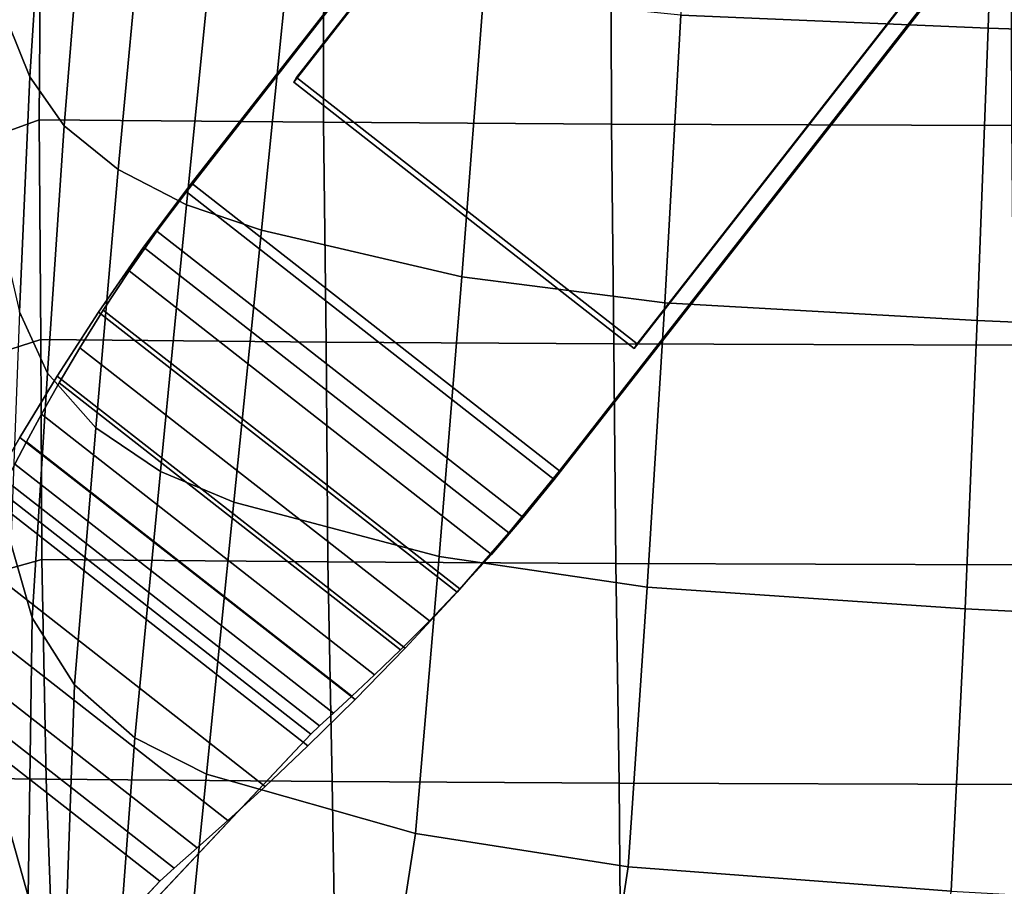
# Model space of a CAD drawing. Units: inches. Extents: x -11.3 to 11.3, y -8.7 to 11.
# Drawn here: x -8 to -3.6, y -5.8 to -2 of the extents above; entities that cross this region are included whole.
import ezdxf

# ---------------------------------------------------------------- set-up
doc = ezdxf.new("R2010")
doc.units = ezdxf.units.IN
doc.header["$MEASUREMENT"] = 0
doc.layers.add('AFUFU-3D-CH-LG', color=2, linetype='Continuous')
doc.layers.add('AFUFU-3D-CH-ST', color=2, linetype='Continuous')

msp = doc.modelspace()

# ---------------------------------------------------------------- linework, layer by layer
at = {"layer": 'AFUFU-3D-CH-LG'}
for points, invisible_edges in [([(-4.6138, 0.623, 21.3669), (-4.6368, 0.5846, 20.431), (-7.2644, -2.7769, 20.6332), (-7.2415, -2.7385, 21.5691)], 4), ([(-2.9874, -0.6476, 21.3792), (-4.6138, 0.623, 21.3669), (-7.2415, -2.7385, 21.5691), (-5.615, -4.0092, 21.5814)], 1), ([(-4.6368, 0.5846, 20.431), (-3.0103, -0.686, 20.4433), (-5.6379, -4.0475, 20.6455), (-7.2644, -2.7769, 20.6332)], 1), ([(-3.0103, -0.686, 20.4433), (-2.9874, -0.6476, 21.3792), (-5.615, -4.0092, 21.5814), (-5.6379, -4.0475, 20.6455)], 4), ([(-7.4537, -3.0218, 21.5602), (-7.2415, -2.7385, 21.5691), (-7.2644, -2.7769, 20.6332), (-7.3952, -2.951, 20.6277)], 10), ([(-7.3952, -2.951, 20.6277), (-7.5183, -3.1269, 20.5908), (-7.6526, -3.3087, 21.5003), (-7.4537, -3.0218, 21.5602)], 10), ([(-7.8358, -3.5913, 21.3908), (-7.6526, -3.3087, 21.5003), (-7.5183, -3.1269, 20.5908), (-7.6322, -3.3, 20.5235)], 10), ([(-7.6322, -3.3, 20.5235), (-7.7355, -3.4659, 20.4272), (-8.0012, -3.8626, 21.2344), (-7.8358, -3.5913, 21.3908)], 10), ([(-8.1473, -4.1158, 21.0344), (-8.0012, -3.8626, 21.2344), (-7.7355, -3.4659, 20.4272), (-7.827, -3.6206, 20.3041)], 10), ([(-7.827, -3.6206, 20.3041), (-7.9058, -3.7603, 20.1566), (-8.2726, -4.3446, 20.795), (-8.1473, -4.1158, 21.0344)], 10), ([(-8.3763, -4.5433, 20.5207), (-8.2726, -4.3446, 20.795), (-7.9058, -3.7603, 20.1566), (-7.9711, -3.8814, 19.9877)], 10), ([(-7.9711, -3.8814, 19.9877), (-8.0227, -3.9807, 19.8008), (-8.458, -4.7063, 20.2171), (-8.3763, -4.5433, 20.5207)], 10), ([(-5.7751, -4.2167, 20.64), (-5.6379, -4.0475, 20.6455), (-5.615, -4.0092, 21.5814), (-5.8385, -4.2837, 21.5724)], 10), ([(-5.8385, -4.2837, 21.5724), (-6.0681, -4.5465, 21.5122), (-5.9157, -4.379, 20.603), (-5.7751, -4.2167, 20.64)], 10), ([(-6.0554, -4.5318, 20.5354), (-5.9157, -4.379, 20.603), (-6.0681, -4.5465, 21.5122), (-6.297, -4.7935, 21.4025)], 10), ([(-6.297, -4.7935, 21.4025), (-6.5187, -5.0208, 21.2457), (-6.1905, -4.6729, 20.4389), (-6.0554, -4.5318, 20.5354)], 10), ([(-6.3173, -4.8, 20.3155), (-6.1905, -4.6729, 20.4389), (-6.5187, -5.0208, 21.2457), (-6.7271, -5.2253, 21.0452)], 10), ([(-6.7271, -5.2253, 21.0452), (-6.9165, -5.404, 20.8052), (-6.4323, -4.9113, 20.1678), (-6.3173, -4.8, 20.3155)], 10), ([(-6.5325, -5.0053, 19.9986), (-6.4323, -4.9113, 20.1678), (-6.9165, -5.404, 20.8052), (-7.0816, -5.5547, 20.5305)], 10), ([(-7.0816, -5.5547, 20.5305), (-7.2172, -5.6756, 20.2265), (-6.6146, -5.0808, 19.8115), (-6.5325, -5.0053, 19.9986)], 10), ([(-6.676, -5.1368, 19.6102), (-6.6146, -5.0808, 19.8115), (-7.2172, -5.6756, 20.2265), (-7.3188, -5.7654, 19.8993)], 10), ([(-7.3188, -5.7654, 19.8993), (-7.3823, -5.8232, 19.5558), (-6.7145, -5.1729, 19.3988), (-6.676, -5.1368, 19.6102)], 10), ([(-9.6593, -8.2443, 0.1823), (-8.9744, -7.573, 0.1835), (-6.7145, -5.1729, 19.3988), (-7.3823, -5.8232, 19.5558)], 4)]:
    msp.add_3dface(points, dxfattribs=dict(at, invisible_edges=invisible_edges))
for points in [[(-6.0204, -1.3047, 21.981), (-6.0327, -1.3252, 21.4816), (-6.7893, -2.2932, 21.5398), (-6.7771, -2.2727, 22.0392)], [(-4.0166, -1.8425, 21.954), (-6.0204, -1.3047, 21.981), (-6.7771, -2.2727, 22.0392), (-5.272, -3.4485, 22.0506)], [(-4.0288, -1.863, 21.4546), (-5.2842, -3.469, 21.5512), (-6.7893, -2.2932, 21.5398), (-6.0327, -1.3252, 21.4816)], [(-5.272, -3.4485, 22.0506), (-5.2842, -3.469, 21.5512), (-4.0288, -1.863, 21.4546), (-4.0166, -1.8425, 21.954)], [(-6.7771, -2.2727, 22.0392), (-6.7893, -2.2932, 21.5398), (-5.2842, -3.469, 21.5512), (-5.272, -3.4485, 22.0506)], [(-5.8385, -4.2837, 21.5724), (-5.615, -4.0092, 21.5814), (-7.2415, -2.7385, 21.5691), (-7.4537, -3.0218, 21.5602)], [(-5.6379, -4.0475, 20.6455), (-5.7751, -4.2167, 20.64), (-7.3952, -2.951, 20.6277), (-7.2644, -2.7769, 20.6332)], [(-7.5183, -3.1269, 20.5908), (-7.3952, -2.951, 20.6277), (-5.7751, -4.2167, 20.64), (-5.9157, -4.379, 20.603)], [(-7.4537, -3.0218, 21.5602), (-7.6526, -3.3087, 21.5003), (-6.0681, -4.5465, 21.5122), (-5.8385, -4.2837, 21.5724)], [(-5.9157, -4.379, 20.603), (-6.0554, -4.5318, 20.5354), (-7.6322, -3.3, 20.5235), (-7.5183, -3.1269, 20.5908)], [(-7.7355, -3.4659, 20.4272), (-7.6322, -3.3, 20.5235), (-6.0554, -4.5318, 20.5354), (-6.1905, -4.6729, 20.4389)], [(-6.297, -4.7935, 21.4025), (-6.0681, -4.5465, 21.5122), (-7.6526, -3.3087, 21.5003), (-7.8358, -3.5913, 21.3908)], [(-6.1905, -4.6729, 20.4389), (-6.3173, -4.8, 20.3155), (-7.827, -3.6206, 20.3041), (-7.7355, -3.4659, 20.4272)], [(-6.5187, -5.0208, 21.2457), (-6.297, -4.7935, 21.4025), (-7.8358, -3.5913, 21.3908), (-8.0012, -3.8626, 21.2344)], [(-7.9058, -3.7603, 20.1566), (-7.827, -3.6206, 20.3041), (-6.3173, -4.8, 20.3155), (-6.4323, -4.9113, 20.1678)], [(-6.4323, -4.9113, 20.1678), (-6.5325, -5.0053, 19.9986), (-7.9711, -3.8814, 19.9877), (-7.9058, -3.7603, 20.1566)], [(-8.0012, -3.8626, 21.2344), (-8.1473, -4.1158, 21.0344), (-6.7271, -5.2253, 21.0452), (-6.5187, -5.0208, 21.2457)], [(-8.0227, -3.9807, 19.8008), (-7.9711, -3.8814, 19.9877), (-6.5325, -5.0053, 19.9986), (-6.6146, -5.0808, 19.8115)], [(-6.6146, -5.0808, 19.8115), (-6.676, -5.1368, 19.6102), (-8.0603, -4.0554, 19.5997), (-8.0227, -3.9807, 19.8008)], [(-6.676, -5.1368, 19.6102), (-6.7145, -5.1729, 19.3988), (-8.0841, -4.103, 19.3884), (-8.0603, -4.0554, 19.5997)], [(-8.0841, -4.103, 19.3884), (-6.7145, -5.1729, 19.3988), (-8.9744, -7.573, 0.1835), (-9.6923, -7.0122, 0.1782)], [(-6.9165, -5.404, 20.8052), (-6.7271, -5.2253, 21.0452), (-8.1473, -4.1158, 21.0344), (-8.2726, -4.3446, 20.795)], [(-8.2726, -4.3446, 20.795), (-8.3763, -4.5433, 20.5207), (-7.0816, -5.5547, 20.5305), (-6.9165, -5.404, 20.8052)], [(-7.2172, -5.6756, 20.2265), (-7.0816, -5.5547, 20.5305), (-8.3763, -4.5433, 20.5207), (-8.458, -4.7063, 20.2171)], [(-8.458, -4.7063, 20.2171), (-8.5174, -4.829, 19.8903), (-7.3188, -5.7654, 19.8993), (-7.2172, -5.6756, 20.2265)], [(-7.3823, -5.8232, 19.5558), (-7.3188, -5.7654, 19.8993), (-8.5174, -4.829, 19.8903), (-8.5549, -4.9072, 19.5469)], [(-7.3823, -5.8232, 19.5558), (-8.5549, -4.9072, 19.5469), (-10.1779, -7.8392, 0.1786), (-9.6593, -8.2443, 0.1823)]]:
    msp.add_3dface(points, dxfattribs=at)
at = {"layer": 'AFUFU-3D-CH-ST'}
for points in [[(-3.6766, -0.7492, 24.9071), (-5.011, -0.7154, 24.9986), (-5.0784, -1.9966, 25.0911), (-3.7201, -2.0543, 24.9959)], [(-2.3697, -0.776, 24.8432), (-3.6766, -0.7492, 24.9071), (-3.7201, -2.0543, 24.9959), (-2.3917, -2.0974, 24.9287)], [(-7.9573, -2.269, 25.713), (-7.8896, -1.2196, 25.6308), (-8.0038, -1.0477, 25.6687), (-8.0509, -2.0354, 25.7392)], [(-7.805, -2.4858, 25.6668), (-7.7147, -1.3842, 25.5722), (-7.8896, -1.2196, 25.6308), (-7.9573, -2.269, 25.713)], [(-7.5668, -2.6788, 25.6001), (-7.4592, -1.5342, 25.4954), (-7.7147, -1.3842, 25.5722), (-7.805, -2.4858, 25.6668)], [(-9.1579, -2.9114, 22.6706), (-9.1541, -1.9914, 22.6452), (-7.9077, -1.4896, 22.4097), (-7.9157, -2.4596, 22.4398)], [(-7.9157, -2.4596, 22.4398), (-7.9077, -1.4896, 22.4097), (-6.6569, -1.5001, 22.2302), (-6.6578, -2.4701, 22.2602)], [(-6.6578, -2.4701, 22.2602), (-6.6569, -1.5001, 22.2302), (-5.3883, -1.5083, 22.0898), (-5.3858, -2.4784, 22.1199)], [(-5.3858, -2.4784, 22.1199), (-5.3883, -1.5083, 22.0898), (-3.6199, -1.5142, 21.9892), (-3.6168, -2.4843, 22.0193)], [(-7.264, -2.8345, 25.525), (-7.1461, -1.6564, 25.4138), (-7.4592, -1.5342, 25.4954), (-7.5668, -2.6788, 25.6001)], [(-6.9333, -2.9468, 25.4577), (-6.8118, -1.7433, 25.3444), (-7.1461, -1.6564, 25.4138), (-7.264, -2.8345, 25.525)], [(-5.9508, -1.908, 25.207), (-6.8118, -1.7433, 25.3444), (-6.9333, -2.9468, 25.4577), (-6.0468, -3.1532, 25.3147)], [(-5.0784, -1.9966, 25.0911), (-5.9508, -1.908, 25.207), (-6.0468, -3.1532, 25.3147), (-5.1497, -3.2675, 25.193)], [(-3.7201, -2.0543, 24.9959), (-5.0784, -1.9966, 25.0911), (-5.1497, -3.2675, 25.193), (-3.7677, -3.3464, 25.0947)], [(-8.0022, -3.3072, 25.7908), (-7.9573, -2.269, 25.713), (-8.0509, -2.0354, 25.7392), (-8.071, -3.014, 25.8031)], [(-2.3917, -2.0974, 24.9287), (-3.7201, -2.0543, 24.9959), (-3.7677, -3.3464, 25.0947), (-2.4169, -3.404, 25.0247)], [(-7.8788, -3.5789, 25.7605), (-7.805, -2.4858, 25.6668), (-7.9573, -2.269, 25.713), (-8.0022, -3.3072, 25.7908)], [(-9.1579, -3.8315, 22.6952), (-9.1579, -2.9114, 22.6706), (-7.9157, -2.4596, 22.4398), (-7.9089, -3.4303, 22.466)], [(-7.9089, -3.4303, 22.466), (-7.9157, -2.4596, 22.4398), (-6.6578, -2.4701, 22.2602), (-6.6469, -3.4408, 22.2865)], [(-6.6469, -3.4408, 22.2865), (-6.6578, -2.4701, 22.2602), (-5.3858, -2.4784, 22.1199), (-5.3744, -3.4491, 22.1461)], [(-5.3744, -3.4491, 22.1461), (-5.3858, -2.4784, 22.1199), (-3.6168, -2.4843, 22.0193), (-3.6076, -3.455, 22.0456)], [(-7.6652, -3.8195, 25.7079), (-7.5668, -2.6788, 25.6001), (-7.805, -2.4858, 25.6668), (-7.8788, -3.5789, 25.7605)], [(-7.3792, -4.0122, 25.6427), (-7.264, -2.8345, 25.525), (-7.5668, -2.6788, 25.6001), (-7.6652, -3.8195, 25.7079)], [(-7.0547, -4.1489, 25.5788), (-6.9333, -2.9468, 25.4577), (-7.264, -2.8345, 25.525), (-7.3792, -4.0122, 25.6427)], [(-6.0468, -3.1532, 25.3147), (-6.9333, -2.9468, 25.4577), (-7.0547, -4.1489, 25.5788), (-6.1468, -4.3887, 25.4314)], [(-5.1497, -3.2675, 25.193), (-6.0468, -3.1532, 25.3147), (-6.1468, -4.3887, 25.4314), (-5.2269, -4.5235, 25.3051)], [(-7.9466, -4.6599, 25.8557), (-7.8788, -3.5789, 25.7605), (-8.0022, -3.3072, 25.7908), (-8.0403, -4.3289, 25.8679)], [(-3.7677, -3.3464, 25.0947), (-5.1497, -3.2675, 25.193), (-5.2269, -4.5235, 25.3051), (-3.8214, -4.6195, 25.2044)], [(-2.4169, -3.404, 25.0247), (-3.7677, -3.3464, 25.0947), (-3.8214, -4.6195, 25.2044), (-2.4471, -4.6887, 25.1322)], [(-9.1579, -4.7516, 22.7198), (-9.1579, -3.8315, 22.6952), (-7.9089, -3.4303, 22.466), (-7.9032, -4.4011, 22.4919)], [(-7.9032, -4.4011, 22.4919), (-7.9089, -3.4303, 22.466), (-6.6469, -3.4408, 22.2865), (-6.6386, -4.4116, 22.3123)], [(-6.6386, -4.4116, 22.3123), (-6.6469, -3.4408, 22.2865), (-5.3744, -3.4491, 22.1461), (-5.366, -4.4198, 22.172)], [(-5.366, -4.4198, 22.172), (-5.3744, -3.4491, 22.1461), (-3.6076, -3.455, 22.0456), (-3.601, -4.4257, 22.0715)], [(-7.76, -4.9549, 25.8199), (-7.6652, -3.8195, 25.7079), (-7.8788, -3.5789, 25.7605), (-7.9466, -4.6599, 25.8557)], [(-7.4931, -5.1897, 25.767), (-7.3792, -4.0122, 25.6427), (-7.6652, -3.8195, 25.7079), (-7.76, -4.9549, 25.8199)], [(-7.176, -5.3495, 25.7078), (-7.0547, -4.1489, 25.5788), (-7.3792, -4.0122, 25.6427), (-7.4931, -5.1897, 25.767)], [(-6.1468, -4.3887, 25.4314), (-7.0547, -4.1489, 25.5788), (-7.176, -5.3495, 25.7078), (-6.2521, -5.6115, 25.5574)], [(-7.9637, -5.8884, 25.9507), (-7.9466, -4.6599, 25.8557), (-8.0403, -4.3289, 25.8679), (-8.0592, -5.5513, 25.9539)], [(-5.2269, -4.5235, 25.3051), (-6.1468, -4.3887, 25.4314), (-6.2521, -5.6115, 25.5574), (-5.312, -5.76, 25.4281)], [(-9.1404, -5.3589, 22.7322), (-9.1579, -4.7516, 22.7198), (-7.9032, -4.4011, 22.4919), (-7.8843, -5.3717, 22.514)], [(-7.8843, -5.3717, 22.514), (-7.9032, -4.4011, 22.4919), (-6.6386, -4.4116, 22.3123), (-6.6206, -5.3822, 22.3344)], [(-6.6206, -5.3822, 22.3344), (-6.6386, -4.4116, 22.3123), (-5.366, -4.4198, 22.172), (-5.3509, -5.3904, 22.1941)], [(-5.3509, -5.3904, 22.1941), (-5.366, -4.4198, 22.172), (-3.601, -4.4257, 22.0715), (-3.5901, -5.3963, 22.0936)], [(-3.8214, -4.6195, 25.2044), (-5.2269, -4.5235, 25.3051), (-5.312, -5.76, 25.4281), (-3.8833, -5.8675, 25.326)], [(-2.4471, -4.6887, 25.1322), (-3.8214, -4.6195, 25.2044), (-3.8833, -5.8675, 25.326), (-2.4838, -5.9447, 25.2526)], [(-7.8021, -6.1697, 25.9296), (-7.76, -4.9549, 25.8199), (-7.9466, -4.6599, 25.8557), (-7.9637, -5.8884, 25.9507)], [(-7.5831, -6.39, 25.8942), (-7.4931, -5.1897, 25.767), (-7.76, -4.9549, 25.8199), (-7.8021, -6.1697, 25.9296)], [(-7.2972, -6.5487, 25.8445), (-7.176, -5.3495, 25.7078), (-7.4931, -5.1897, 25.767), (-7.5831, -6.39, 25.8942)], [(-6.2521, -5.6115, 25.5574), (-7.176, -5.3495, 25.7078), (-7.2972, -6.5487, 25.8445), (-6.4379, -6.8065, 25.7034)], [(-9.1404, -5.3589, 22.7322), (-7.8843, -5.3717, 22.514), (-7.865, -5.8964, 22.5243), (-9.0985, -5.9641, 22.7392)], [(-7.8843, -5.3717, 22.514), (-6.6206, -5.3822, 22.3344), (-6.611, -5.9186, 22.348), (-7.865, -5.8964, 22.5243)], [(-6.6206, -5.3822, 22.3344), (-5.3509, -5.3904, 22.1941), (-5.3469, -5.9352, 22.2103), (-6.611, -5.9186, 22.348)], [(-5.3509, -5.3904, 22.1941), (-3.5901, -5.3963, 22.0936), (-3.5891, -5.9472, 22.1117), (-5.3469, -5.9352, 22.2103)], [(-7.9637, -5.8884, 25.9507), (-8.0592, -5.5513, 25.9539), (-8.2725, -5.5991, 25.9814), (-8.1593, -5.9986, 25.9776)], [(-5.312, -5.76, 25.4281), (-6.2521, -5.6115, 25.5574), (-6.4379, -6.8065, 25.7034), (-5.4961, -6.962, 25.5726)], [(-3.8833, -5.8675, 25.326), (-5.312, -5.76, 25.4281), (-5.4961, -6.962, 25.5726), (-4.0256, -7.0786, 25.466)]]:
    msp.add_3dface(points, dxfattribs=at)

doc.saveas('drawing.dxf')
